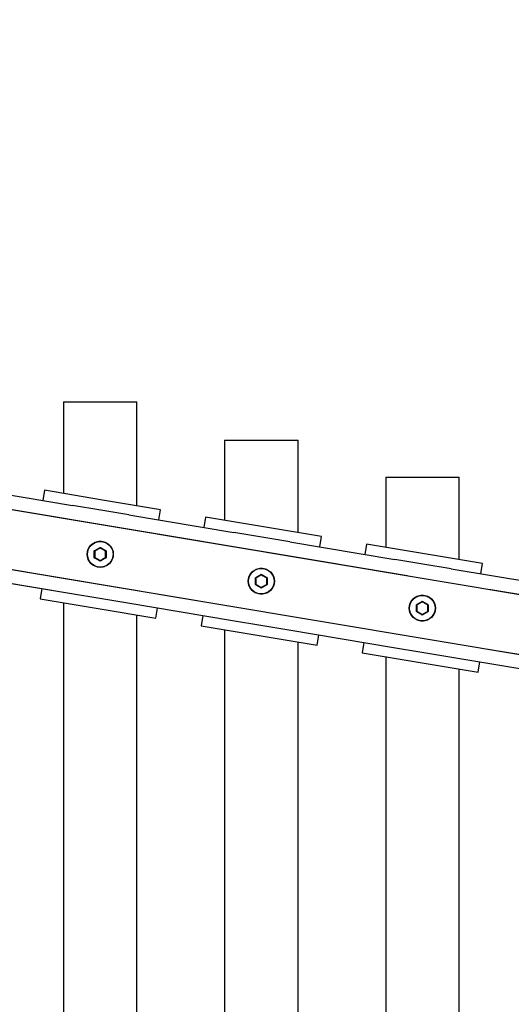
# Model space of a CAD drawing. Units: millimetres. Extents: x 0 to 42, y 0 to 29.8.
# Drawn here: x 13.5 to 14.2, y 11.3 to 12.8 of the extents above; entities that cross this region are included whole.
import ezdxf

# ---------------------------------------------------------------- set-up
doc = ezdxf.new("R2010")
doc.units = ezdxf.units.MM
doc.linetypes.add('PHANTOM', pattern=[1.27, 0.635, -0.127, 0.127, -0.127, 0.127, -0.127])
doc.layers.add('LE_NORM', color=179, linetype='Continuous', lineweight=50)
doc.styles.add('SLDTEXTSTYLE0', font='TXT', dxfattribs={"width": 0.605})
doc.dimstyles.new('SLDDIMSTYLE2', dxfattribs={"dimtxt": 0.35, "dimasz": 0.3, "dimexe": 0, "dimexo": 0.0625, "dimgap": 0.0875, "dimtad": 1, "dimdec": 0, "dimlfac": 30, "dimrnd": 1e-09, "dimzin": 12, "dimdsep": 46, "dimtxsty": 'SLDTEXTSTYLE0', "dimsah": 1, "dimcen": 0.09, "dimadec": 0, "dimazin": 3, "dimtfac": 1, "dimtdec": 1, "dimtofl": 0, "dimtmove": 0, "dimatfit": 3, "dimfxl": 0, "dimfrac": 2, "dimtolj": 1, "dimtzin": 12, "dimarcsym": 0})

# ---------------------------------------------------------------- blocks, each defined once
blk = doc.blocks.new('_D_3')
at = {"layer": 'LE_NORM'}
for p, q in [((11.9775, 12.247), (11.9775, 14.2232)), ((15.2705, 11.8244), (15.2705, 14.2232)), ((11.9775, 14.1232), (15.2705, 14.1232))]:
    blk.add_line(p, q, dxfattribs=at)
for points in [[(11.9775, 14.1232), (12.2775, 14.0232), (12.2775, 14.2232)], [(15.2705, 14.1232), (14.9705, 14.2232), (14.9705, 14.0232)]]:
    blk.add_solid(points, dxfattribs=at)
at = {"layer": 'LE_NORM', "insert": (13.4048, 14.5743), "char_height": 0.35, "attachment_point": 1, "style": 'SLDTEXTSTYLE0'}
blk.add_mtext('99', dxfattribs=at)

msp = doc.modelspace()

# ---------------------------------------------------------------- linework, layer by layer
at = {"color": 8, "linetype": 'Continuous', "lineweight": 25}
for p, q in [((12.2101, 12.2216), (14.4558, 11.8458)), ((12.1961, 12.132), (14.3949, 11.7641))]:
    msp.add_line(p, q, dxfattribs=at)
at = {"color": 8, "linetype": 'PHANTOM', "lineweight": 18}
for p, q in [((12.2101, 12.2216), (14.4558, 11.8458)), ((12.1961, 12.132), (14.3949, 11.7641))]:
    msp.add_line(p, q, dxfattribs=at)
at = {"color": 7, "linetype": 'Continuous', "lineweight": 25}
for p, q in [((13.5631, 12.1732), (13.5631, 12.0329)), ((13.5631, 12.1732), (13.6755, 12.1732)), ((13.6755, 12.0141), (13.6755, 12.1732)), ((13.8098, 12.1148), (13.8098, 11.9916)), ((13.8098, 12.1148), (13.9221, 12.1148)), ((13.9221, 11.9728), (13.9221, 12.1148)), ((14.0565, 12.0582), (14.0565, 11.9503)), ((14.0565, 12.0582), (14.1688, 12.0582)), ((14.1688, 11.9315), (14.1688, 12.0582)), ((13.4167, 12.0413), (13.577, 12.0145)), ((13.534, 12.0378), (13.5314, 12.0222)), ((13.6227, 12.0229), (13.534, 12.0378)), ((13.7115, 12.0081), (13.6227, 12.0229)), ((13.6201, 12.0073), (13.577, 12.0145)), ((13.6632, 12.0001), (13.6201, 12.0073)), ((13.7089, 11.9924), (13.7115, 12.0081)), ((13.6632, 12.0001), (13.8236, 11.9733)), ((13.7805, 11.9965), (13.7779, 11.9809)), ((13.8693, 11.9817), (13.7805, 11.9965)), ((13.9581, 11.9668), (13.8693, 11.9817)), ((13.8667, 11.966), (13.8236, 11.9733)), ((13.9098, 11.9588), (13.8667, 11.966)), ((13.9555, 11.9512), (13.9581, 11.9668)), ((13.9098, 11.9588), (14.0701, 11.932)), ((14.0271, 11.9552), (14.0245, 11.9396)), ((14.1159, 11.9404), (14.0271, 11.9552)), ((14.1133, 11.9248), (14.0701, 11.932)), ((14.2046, 11.9255), (14.1159, 11.9404)), ((14.1564, 11.9176), (14.1133, 11.9248)), ((14.1564, 11.9176), (14.3167, 11.8907)), ((14.202, 11.9099), (14.2046, 11.9255)), ((13.415, 11.9064), (13.5753, 11.8796)), ((13.5297, 11.8872), (13.5271, 11.8716)), ((13.5271, 11.8716), (13.6159, 11.8568)), ((13.5753, 11.8796), (13.6185, 11.8724)), ((13.6185, 11.8724), (13.6616, 11.8652)), ((13.5631, 11.8656), (13.5631, 10.3908)), ((13.6159, 11.8568), (13.7046, 11.8419)), ((13.6616, 11.8652), (13.8219, 11.8383)), ((13.7046, 11.8419), (13.7072, 11.8575)), ((13.6755, 10.4096), (13.6755, 11.8468)), ((13.7763, 11.846), (13.7737, 11.8304)), ((13.7737, 11.8304), (13.8624, 11.8155)), ((13.8219, 11.8383), (13.865, 11.8311)), ((13.865, 11.8311), (13.9082, 11.8239)), ((13.8098, 11.8243), (13.8098, 10.432)), ((13.8624, 11.8155), (13.9512, 11.8007)), ((13.9082, 11.8239), (14.0685, 11.7971)), ((13.9512, 11.8007), (13.9538, 11.8163)), ((13.9221, 10.4508), (13.9221, 11.8055)), ((14.0228, 11.8047), (14.0202, 11.7891)), ((14.0685, 11.7971), (14.1116, 11.7899)), ((14.0202, 11.7891), (14.109, 11.7742)), ((14.0565, 11.783), (14.0565, 10.4733)), ((14.1116, 11.7899), (14.1547, 11.7826)), ((14.1547, 11.7826), (14.3151, 11.7558)), ((14.109, 11.7742), (14.1978, 11.7594)), ((14.1978, 11.7594), (14.2004, 11.775)), ((14.1688, 10.4921), (14.1688, 11.7642))]:
    msp.add_line(p, q, dxfattribs=at)
at = {"color": 7, "linetype": 'PHANTOM', "lineweight": 18}
for p, q in [((13.5631, 12.1732), (13.5631, 12.0329)), ((13.5631, 12.1732), (13.6755, 12.1732)), ((13.6755, 12.0141), (13.6755, 12.1732)), ((13.8098, 12.1148), (13.8098, 11.9916)), ((13.8098, 12.1148), (13.9221, 12.1148)), ((13.9221, 11.9728), (13.9221, 12.1148)), ((14.0565, 12.0582), (14.0565, 11.9503)), ((14.0565, 12.0582), (14.1688, 12.0582)), ((14.1688, 11.9315), (14.1688, 12.0582)), ((13.4167, 12.0413), (13.577, 12.0145)), ((13.534, 12.0378), (13.5314, 12.0222)), ((13.6227, 12.0229), (13.534, 12.0378)), ((13.7115, 12.0081), (13.6227, 12.0229)), ((13.6201, 12.0073), (13.577, 12.0145)), ((13.6632, 12.0001), (13.6201, 12.0073)), ((13.7089, 11.9924), (13.7115, 12.0081)), ((13.6632, 12.0001), (13.8236, 11.9733)), ((13.7805, 11.9965), (13.7779, 11.9809)), ((13.8693, 11.9817), (13.7805, 11.9965)), ((13.9581, 11.9668), (13.8693, 11.9817)), ((13.8667, 11.966), (13.8236, 11.9733)), ((13.9098, 11.9588), (13.8667, 11.966)), ((13.9555, 11.9512), (13.9581, 11.9668)), ((13.9098, 11.9588), (14.0701, 11.932)), ((14.0271, 11.9552), (14.0245, 11.9396)), ((14.1159, 11.9404), (14.0271, 11.9552)), ((14.1133, 11.9248), (14.0701, 11.932)), ((14.2046, 11.9255), (14.1159, 11.9404)), ((14.1564, 11.9176), (14.1133, 11.9248)), ((14.1564, 11.9176), (14.3167, 11.8907)), ((14.202, 11.9099), (14.2046, 11.9255)), ((13.415, 11.9064), (13.5753, 11.8796)), ((13.5297, 11.8872), (13.5271, 11.8716)), ((13.5271, 11.8716), (13.6159, 11.8568)), ((13.5753, 11.8796), (13.6185, 11.8724)), ((13.6185, 11.8724), (13.6616, 11.8652)), ((13.5631, 11.8656), (13.5631, 10.3908)), ((13.6159, 11.8568), (13.7046, 11.8419)), ((13.6616, 11.8652), (13.8219, 11.8383)), ((13.7046, 11.8419), (13.7072, 11.8575)), ((13.6755, 10.4096), (13.6755, 11.8468)), ((13.7763, 11.846), (13.7737, 11.8304)), ((13.7737, 11.8304), (13.8624, 11.8155)), ((13.8219, 11.8383), (13.865, 11.8311)), ((13.865, 11.8311), (13.9082, 11.8239)), ((13.8098, 11.8243), (13.8098, 10.432)), ((13.8624, 11.8155), (13.9512, 11.8007)), ((13.9082, 11.8239), (14.0685, 11.7971)), ((13.9512, 11.8007), (13.9538, 11.8163)), ((13.9221, 10.4508), (13.9221, 11.8055)), ((14.0228, 11.8047), (14.0202, 11.7891)), ((14.0685, 11.7971), (14.1116, 11.7899)), ((14.0202, 11.7891), (14.109, 11.7742)), ((14.0565, 11.783), (14.0565, 10.4733)), ((14.1116, 11.7899), (14.1547, 11.7826)), ((14.1547, 11.7826), (14.3151, 11.7558)), ((14.109, 11.7742), (14.1978, 11.7594)), ((14.1978, 11.7594), (14.2004, 11.775)), ((14.1688, 10.4921), (14.1688, 11.7642))]:
    msp.add_line(p, q, dxfattribs=at)
at = {"color": 7, "linetype": 'Continuous', "lineweight": 25}
for centre, radius in [((13.6193, 11.9398), 0.02), ((13.6193, 11.9398), 0.0196), ((13.8659, 11.8986), 0.02), ((13.8659, 11.8986), 0.0196), ((14.1124, 11.8573), 0.02), ((14.1124, 11.8573), 0.0196)]:
    msp.add_circle(centre, radius, dxfattribs=at)
at = {"color": 7, "linetype": 'PHANTOM', "lineweight": 18}
for centre, radius in [((13.6193, 11.9398), 0.02), ((13.6193, 11.9398), 0.0196), ((13.8659, 11.8986), 0.02), ((13.8659, 11.8986), 0.0196), ((14.1124, 11.8573), 0.02), ((14.1124, 11.8573), 0.0196)]:
    msp.add_circle(centre, radius, dxfattribs=at)
at = {"color": 7, "linetype": 'Continuous', "lineweight": 25}
for points in [[(13.6102, 11.9451), (13.6117, 11.9459), (13.6148, 11.9477), (13.6178, 11.9494), (13.6193, 11.9503)], [(13.6193, 11.9495), (13.6179, 11.9487), (13.6151, 11.9471), (13.6124, 11.9455), (13.611, 11.9447)], [(13.6193, 11.9503), (13.6208, 11.9494), (13.6238, 11.9477), (13.6269, 11.9459), (13.6284, 11.9451)], [(13.6276, 11.9447), (13.6262, 11.9455), (13.6235, 11.9471), (13.6207, 11.9487), (13.6193, 11.9495)], [(13.6193, 11.9294), (13.6178, 11.9302), (13.6148, 11.932), (13.6117, 11.9337), (13.6102, 11.9346)], [(13.611, 11.935), (13.6124, 11.9342), (13.6151, 11.9326), (13.6179, 11.931), (13.6193, 11.9302)], [(13.6193, 11.9302), (13.6207, 11.931), (13.6235, 11.9326), (13.6262, 11.9342), (13.6276, 11.935)], [(13.6284, 11.9346), (13.6269, 11.9337), (13.6238, 11.932), (13.6208, 11.9302), (13.6193, 11.9294)], [(13.8568, 11.9038), (13.8583, 11.9047), (13.8613, 11.9064), (13.8644, 11.9082), (13.8659, 11.9091)], [(13.8659, 11.9082), (13.8645, 11.9074), (13.8617, 11.9058), (13.8589, 11.9042), (13.8575, 11.9034)], [(13.8659, 11.9091), (13.8674, 11.9082), (13.8704, 11.9064), (13.8734, 11.9047), (13.8749, 11.9038)], [(13.8742, 11.9034), (13.8728, 11.9042), (13.87, 11.9058), (13.8673, 11.9074), (13.8659, 11.9082)], [(13.8659, 11.8881), (13.8644, 11.889), (13.8613, 11.8907), (13.8583, 11.8925), (13.8568, 11.8933)], [(13.8575, 11.8938), (13.8589, 11.893), (13.8617, 11.8914), (13.8645, 11.8898), (13.8659, 11.889)], [(13.8659, 11.889), (13.8673, 11.8898), (13.87, 11.8914), (13.8728, 11.893), (13.8742, 11.8938)], [(13.8749, 11.8933), (13.8734, 11.8925), (13.8704, 11.8907), (13.8674, 11.889), (13.8659, 11.8881)], [(14.1034, 11.8626), (14.1049, 11.8634), (14.1079, 11.8652), (14.1109, 11.8669), (14.1124, 11.8678)], [(14.1124, 11.8669), (14.111, 11.8661), (14.1083, 11.8645), (14.1055, 11.8629), (14.1041, 11.8621)], [(14.1124, 11.8678), (14.1139, 11.8669), (14.117, 11.8652), (14.12, 11.8634), (14.1215, 11.8626)], [(14.1208, 11.8621), (14.1194, 11.8629), (14.1166, 11.8645), (14.1138, 11.8661), (14.1124, 11.8669)], [(14.1124, 11.8468), (14.1109, 11.8477), (14.1079, 11.8495), (14.1049, 11.8512), (14.1034, 11.8521)], [(14.1041, 11.8525), (14.1055, 11.8517), (14.1083, 11.8501), (14.111, 11.8485), (14.1124, 11.8477)], [(14.1124, 11.8477), (14.1138, 11.8485), (14.1166, 11.8501), (14.1194, 11.8517), (14.1208, 11.8525)], [(14.1215, 11.8521), (14.12, 11.8512), (14.117, 11.8495), (14.1139, 11.8477), (14.1124, 11.8468)]]:
    msp.add_open_spline(points, degree=3, dxfattribs=at)
at = {"color": 7, "linetype": 'PHANTOM', "lineweight": 18}
for points in [[(13.6102, 11.9451), (13.6117, 11.9459), (13.6148, 11.9477), (13.6178, 11.9494), (13.6193, 11.9503)], [(13.6193, 11.9495), (13.6179, 11.9487), (13.6151, 11.9471), (13.6124, 11.9455), (13.611, 11.9447)], [(13.6193, 11.9503), (13.6208, 11.9494), (13.6238, 11.9477), (13.6269, 11.9459), (13.6284, 11.9451)], [(13.6276, 11.9447), (13.6262, 11.9455), (13.6235, 11.9471), (13.6207, 11.9487), (13.6193, 11.9495)], [(13.6193, 11.9294), (13.6178, 11.9302), (13.6148, 11.932), (13.6117, 11.9337), (13.6102, 11.9346)], [(13.611, 11.935), (13.6124, 11.9342), (13.6151, 11.9326), (13.6179, 11.931), (13.6193, 11.9302)], [(13.6193, 11.9302), (13.6207, 11.931), (13.6235, 11.9326), (13.6262, 11.9342), (13.6276, 11.935)], [(13.6284, 11.9346), (13.6269, 11.9337), (13.6238, 11.932), (13.6208, 11.9302), (13.6193, 11.9294)], [(13.8568, 11.9038), (13.8583, 11.9047), (13.8613, 11.9064), (13.8644, 11.9082), (13.8659, 11.9091)], [(13.8659, 11.9082), (13.8645, 11.9074), (13.8617, 11.9058), (13.8589, 11.9042), (13.8575, 11.9034)], [(13.8659, 11.9091), (13.8674, 11.9082), (13.8704, 11.9064), (13.8734, 11.9047), (13.8749, 11.9038)], [(13.8742, 11.9034), (13.8728, 11.9042), (13.87, 11.9058), (13.8673, 11.9074), (13.8659, 11.9082)], [(13.8659, 11.8881), (13.8644, 11.889), (13.8613, 11.8907), (13.8583, 11.8925), (13.8568, 11.8933)], [(13.8575, 11.8938), (13.8589, 11.893), (13.8617, 11.8914), (13.8645, 11.8898), (13.8659, 11.889)], [(13.8659, 11.889), (13.8673, 11.8898), (13.87, 11.8914), (13.8728, 11.893), (13.8742, 11.8938)], [(13.8749, 11.8933), (13.8734, 11.8925), (13.8704, 11.8907), (13.8674, 11.889), (13.8659, 11.8881)], [(14.1034, 11.8626), (14.1049, 11.8634), (14.1079, 11.8652), (14.1109, 11.8669), (14.1124, 11.8678)], [(14.1124, 11.8669), (14.111, 11.8661), (14.1083, 11.8645), (14.1055, 11.8629), (14.1041, 11.8621)], [(14.1124, 11.8678), (14.1139, 11.8669), (14.117, 11.8652), (14.12, 11.8634), (14.1215, 11.8626)], [(14.1208, 11.8621), (14.1194, 11.8629), (14.1166, 11.8645), (14.1138, 11.8661), (14.1124, 11.8669)], [(14.1124, 11.8468), (14.1109, 11.8477), (14.1079, 11.8495), (14.1049, 11.8512), (14.1034, 11.8521)], [(14.1041, 11.8525), (14.1055, 11.8517), (14.1083, 11.8501), (14.111, 11.8485), (14.1124, 11.8477)], [(14.1124, 11.8477), (14.1138, 11.8485), (14.1166, 11.8501), (14.1194, 11.8517), (14.1208, 11.8525)], [(14.1215, 11.8521), (14.12, 11.8512), (14.117, 11.8495), (14.1139, 11.8477), (14.1124, 11.8468)]]:
    msp.add_open_spline(points, degree=3, dxfattribs=at)
at = {"color": 7, "linetype": 'Continuous', "lineweight": 25}
for points, knots in [([(13.6193, 11.9495), (13.6193, 11.9495), (13.6193, 11.9495), (13.6193, 11.9496), (13.6193, 11.9497), (13.6193, 11.95), (13.6193, 11.9502), (13.6193, 11.9503), (13.6193, 11.9503), (13.6193, 11.9503)], [0, 0, 0, 0, 0.163516, 0.326843, 0.495516, 0.683246, 0.896049, 0.991587, 1, 1, 1, 1]), ([(13.6102, 11.9346), (13.6102, 11.9364), (13.6102, 11.9398), (13.6102, 11.9433), (13.6102, 11.9451)], [0, 0, 0, 0, 0.501018, 1, 1, 1, 1]), ([(13.611, 11.9447), (13.611, 11.9447), (13.6109, 11.9447), (13.6109, 11.9447), (13.6107, 11.9448), (13.6105, 11.9449), (13.6104, 11.945), (13.6103, 11.9451), (13.6102, 11.9451), (13.6102, 11.9451)], [0, 0, 0, 0, 0.163516, 0.326843, 0.495516, 0.683246, 0.896049, 0.991587, 1, 1, 1, 1]), ([(13.6102, 11.9346), (13.6102, 11.9346), (13.6103, 11.9346), (13.6104, 11.9347), (13.6105, 11.9348), (13.6107, 11.9349), (13.6109, 11.935), (13.6109, 11.935), (13.611, 11.935), (13.611, 11.935)], [0, 0, 0, 0, 0.008413, 0.103951, 0.316754, 0.504484, 0.673157, 0.836484, 1, 1, 1, 1]), ([(13.611, 11.9447), (13.611, 11.9431), (13.611, 11.9398), (13.611, 11.9366), (13.611, 11.935)], [0, 0, 0, 0, 0.498898, 1, 1, 1, 1]), ([(13.6276, 11.9447), (13.6276, 11.9447), (13.6276, 11.9447), (13.6277, 11.9447), (13.6279, 11.9448), (13.6281, 11.9449), (13.6282, 11.945), (13.6283, 11.9451), (13.6284, 11.9451), (13.6284, 11.9451)], [0, 0, 0, 0, 0.163516, 0.326843, 0.495516, 0.683246, 0.896049, 0.991587, 1, 1, 1, 1]), ([(13.6276, 11.935), (13.6276, 11.9366), (13.6276, 11.9398), (13.6276, 11.943), (13.6276, 11.9447)], [0, 0, 0, 0, 0.498898, 1, 1, 1, 1]), ([(13.6284, 11.9346), (13.6284, 11.9346), (13.6283, 11.9346), (13.6282, 11.9347), (13.6281, 11.9348), (13.6279, 11.9349), (13.6277, 11.935), (13.6276, 11.935), (13.6276, 11.935), (13.6276, 11.935)], [0, 0, 0, 0, 0.008413, 0.103951, 0.316754, 0.504484, 0.673157, 0.836484, 1, 1, 1, 1]), ([(13.6284, 11.9451), (13.6284, 11.9433), (13.6283, 11.9398), (13.6284, 11.9363), (13.6284, 11.9346)], [0, 0, 0, 0, 0.501018, 1, 1, 1, 1]), ([(13.6193, 11.9294), (13.6193, 11.9294), (13.6193, 11.9294), (13.6193, 11.9295), (13.6193, 11.9297), (13.6193, 11.9299), (13.6193, 11.9301), (13.6193, 11.9302), (13.6193, 11.9302), (13.6193, 11.9302)], [0, 0, 0, 0, 0.008413, 0.103951, 0.316754, 0.504484, 0.673157, 0.836484, 1, 1, 1, 1]), ([(13.8568, 11.8933), (13.8568, 11.8951), (13.8568, 11.8986), (13.8568, 11.9021), (13.8568, 11.9038)], [0, 0, 0, 0, 0.501018, 1, 1, 1, 1]), ([(13.8575, 11.9034), (13.8575, 11.9034), (13.8575, 11.9034), (13.8574, 11.9035), (13.8573, 11.9035), (13.8571, 11.9036), (13.8569, 11.9037), (13.8568, 11.9038), (13.8568, 11.9038), (13.8568, 11.9038)], [0, 0, 0, 0, 0.163516, 0.326843, 0.495516, 0.683246, 0.896049, 0.991587, 1, 1, 1, 1]), ([(13.8575, 11.9034), (13.8575, 11.9018), (13.8575, 11.8986), (13.8575, 11.8954), (13.8575, 11.8938)], [0, 0, 0, 0, 0.498898, 1, 1, 1, 1]), ([(13.8659, 11.9082), (13.8659, 11.9082), (13.8659, 11.9082), (13.8659, 11.9083), (13.8659, 11.9085), (13.8659, 11.9087), (13.8659, 11.9089), (13.8659, 11.909), (13.8659, 11.9091), (13.8659, 11.9091)], [0, 0, 0, 0, 0.163516, 0.326843, 0.495516, 0.683246, 0.896049, 0.991587, 1, 1, 1, 1]), ([(13.8742, 11.9034), (13.8742, 11.9034), (13.8742, 11.9034), (13.8743, 11.9035), (13.8744, 11.9035), (13.8746, 11.9036), (13.8748, 11.9037), (13.8749, 11.9038), (13.8749, 11.9038), (13.8749, 11.9038)], [0, 0, 0, 0, 0.163516, 0.326843, 0.495516, 0.683246, 0.896049, 0.991587, 1, 1, 1, 1]), ([(13.8742, 11.8938), (13.8742, 11.8954), (13.8742, 11.8986), (13.8742, 11.9018), (13.8742, 11.9034)], [0, 0, 0, 0, 0.498898, 1, 1, 1, 1]), ([(13.8749, 11.9038), (13.8749, 11.9021), (13.8749, 11.8986), (13.8749, 11.8951), (13.8749, 11.8933)], [0, 0, 0, 0, 0.501018, 1, 1, 1, 1]), ([(13.8568, 11.8933), (13.8568, 11.8933), (13.8568, 11.8934), (13.8569, 11.8934), (13.8571, 11.8935), (13.8573, 11.8936), (13.8574, 11.8937), (13.8575, 11.8938), (13.8575, 11.8938), (13.8575, 11.8938)], [0, 0, 0, 0, 0.008413, 0.103951, 0.316754, 0.504484, 0.673157, 0.836484, 1, 1, 1, 1]), ([(13.8659, 11.8881), (13.8659, 11.8881), (13.8659, 11.8881), (13.8659, 11.8883), (13.8659, 11.8885), (13.8659, 11.8887), (13.8659, 11.8888), (13.8659, 11.8889), (13.8659, 11.889), (13.8659, 11.889)], [0, 0, 0, 0, 0.008413, 0.103951, 0.316754, 0.504484, 0.673157, 0.836484, 1, 1, 1, 1]), ([(13.8749, 11.8933), (13.8749, 11.8933), (13.8749, 11.8934), (13.8748, 11.8934), (13.8746, 11.8935), (13.8744, 11.8936), (13.8743, 11.8937), (13.8742, 11.8938), (13.8742, 11.8938), (13.8742, 11.8938)], [0, 0, 0, 0, 0.008413, 0.103951, 0.316754, 0.504484, 0.673157, 0.836484, 1, 1, 1, 1]), ([(14.1034, 11.8521), (14.1034, 11.8538), (14.1034, 11.8573), (14.1034, 11.8608), (14.1034, 11.8626)], [0, 0, 0, 0, 0.501018, 1, 1, 1, 1]), ([(14.1041, 11.8621), (14.1041, 11.8621), (14.1041, 11.8621), (14.104, 11.8622), (14.1039, 11.8623), (14.1037, 11.8624), (14.1035, 11.8625), (14.1034, 11.8625), (14.1034, 11.8626), (14.1034, 11.8626)], [0, 0, 0, 0, 0.163516, 0.326843, 0.495516, 0.683246, 0.896049, 0.991587, 1, 1, 1, 1]), ([(14.1041, 11.8621), (14.1041, 11.8605), (14.1041, 11.8573), (14.1041, 11.8541), (14.1041, 11.8525)], [0, 0, 0, 0, 0.498898, 1, 1, 1, 1]), ([(14.1124, 11.8669), (14.1124, 11.8669), (14.1124, 11.867), (14.1124, 11.8671), (14.1124, 11.8672), (14.1124, 11.8674), (14.1124, 11.8676), (14.1124, 11.8678), (14.1124, 11.8678), (14.1124, 11.8678)], [0, 0, 0, 0, 0.163516, 0.326843, 0.495516, 0.683246, 0.896049, 0.991587, 1, 1, 1, 1]), ([(14.1208, 11.8621), (14.1208, 11.8621), (14.1208, 11.8621), (14.1209, 11.8622), (14.121, 11.8623), (14.1212, 11.8624), (14.1214, 11.8625), (14.1215, 11.8625), (14.1215, 11.8626), (14.1215, 11.8626)], [0, 0, 0, 0, 0.163516, 0.326843, 0.495516, 0.683246, 0.896049, 0.991587, 1, 1, 1, 1]), ([(14.1208, 11.8525), (14.1208, 11.8541), (14.1208, 11.8573), (14.1208, 11.8605), (14.1208, 11.8621)], [0, 0, 0, 0, 0.498898, 1, 1, 1, 1]), ([(14.1215, 11.8626), (14.1215, 11.8608), (14.1215, 11.8573), (14.1215, 11.8538), (14.1215, 11.8521)], [0, 0, 0, 0, 0.501018, 1, 1, 1, 1]), ([(14.1034, 11.8521), (14.1034, 11.8521), (14.1034, 11.8521), (14.1035, 11.8522), (14.1037, 11.8523), (14.1039, 11.8524), (14.104, 11.8524), (14.1041, 11.8525), (14.1041, 11.8525), (14.1041, 11.8525)], [0, 0, 0, 0, 0.008413, 0.103951, 0.316754, 0.504484, 0.673157, 0.836484, 1, 1, 1, 1]), ([(14.1124, 11.8468), (14.1124, 11.8468), (14.1124, 11.8469), (14.1124, 11.847), (14.1124, 11.8472), (14.1124, 11.8474), (14.1124, 11.8476), (14.1124, 11.8477), (14.1124, 11.8477), (14.1124, 11.8477)], [0, 0, 0, 0, 0.008413, 0.103951, 0.316754, 0.504484, 0.673157, 0.836484, 1, 1, 1, 1]), ([(14.1215, 11.8521), (14.1215, 11.8521), (14.1215, 11.8521), (14.1214, 11.8522), (14.1212, 11.8523), (14.121, 11.8524), (14.1209, 11.8524), (14.1208, 11.8525), (14.1208, 11.8525), (14.1208, 11.8525)], [0, 0, 0, 0, 0.008413, 0.103951, 0.316754, 0.504484, 0.673157, 0.836484, 1, 1, 1, 1])]:
    msp.add_open_spline(points, degree=3, knots=knots, dxfattribs=at)
at = {"color": 7, "linetype": 'PHANTOM', "lineweight": 18}
for points, knots in [([(13.6193, 11.9495), (13.6193, 11.9495), (13.6193, 11.9495), (13.6193, 11.9496), (13.6193, 11.9497), (13.6193, 11.95), (13.6193, 11.9502), (13.6193, 11.9503), (13.6193, 11.9503), (13.6193, 11.9503)], [0, 0, 0, 0, 0.163516, 0.326843, 0.495516, 0.683246, 0.896049, 0.991587, 1, 1, 1, 1]), ([(13.6102, 11.9346), (13.6102, 11.9364), (13.6102, 11.9398), (13.6102, 11.9433), (13.6102, 11.9451)], [0, 0, 0, 0, 0.501018, 1, 1, 1, 1]), ([(13.611, 11.9447), (13.611, 11.9447), (13.6109, 11.9447), (13.6109, 11.9447), (13.6107, 11.9448), (13.6105, 11.9449), (13.6104, 11.945), (13.6103, 11.9451), (13.6102, 11.9451), (13.6102, 11.9451)], [0, 0, 0, 0, 0.163516, 0.326843, 0.495516, 0.683246, 0.896049, 0.991587, 1, 1, 1, 1]), ([(13.6102, 11.9346), (13.6102, 11.9346), (13.6103, 11.9346), (13.6104, 11.9347), (13.6105, 11.9348), (13.6107, 11.9349), (13.6109, 11.935), (13.6109, 11.935), (13.611, 11.935), (13.611, 11.935)], [0, 0, 0, 0, 0.008413, 0.103951, 0.316754, 0.504484, 0.673157, 0.836484, 1, 1, 1, 1]), ([(13.611, 11.9447), (13.611, 11.9431), (13.611, 11.9398), (13.611, 11.9366), (13.611, 11.935)], [0, 0, 0, 0, 0.498898, 1, 1, 1, 1]), ([(13.6276, 11.9447), (13.6276, 11.9447), (13.6276, 11.9447), (13.6277, 11.9447), (13.6279, 11.9448), (13.6281, 11.9449), (13.6282, 11.945), (13.6283, 11.9451), (13.6284, 11.9451), (13.6284, 11.9451)], [0, 0, 0, 0, 0.163516, 0.326843, 0.495516, 0.683246, 0.896049, 0.991587, 1, 1, 1, 1]), ([(13.6276, 11.935), (13.6276, 11.9366), (13.6276, 11.9398), (13.6276, 11.943), (13.6276, 11.9447)], [0, 0, 0, 0, 0.498898, 1, 1, 1, 1]), ([(13.6284, 11.9346), (13.6284, 11.9346), (13.6283, 11.9346), (13.6282, 11.9347), (13.6281, 11.9348), (13.6279, 11.9349), (13.6277, 11.935), (13.6276, 11.935), (13.6276, 11.935), (13.6276, 11.935)], [0, 0, 0, 0, 0.008413, 0.103951, 0.316754, 0.504484, 0.673157, 0.836484, 1, 1, 1, 1]), ([(13.6284, 11.9451), (13.6284, 11.9433), (13.6283, 11.9398), (13.6284, 11.9363), (13.6284, 11.9346)], [0, 0, 0, 0, 0.501018, 1, 1, 1, 1]), ([(13.6193, 11.9294), (13.6193, 11.9294), (13.6193, 11.9294), (13.6193, 11.9295), (13.6193, 11.9297), (13.6193, 11.9299), (13.6193, 11.9301), (13.6193, 11.9302), (13.6193, 11.9302), (13.6193, 11.9302)], [0, 0, 0, 0, 0.008413, 0.103951, 0.316754, 0.504484, 0.673157, 0.836484, 1, 1, 1, 1]), ([(13.8568, 11.8933), (13.8568, 11.8951), (13.8568, 11.8986), (13.8568, 11.9021), (13.8568, 11.9038)], [0, 0, 0, 0, 0.501018, 1, 1, 1, 1]), ([(13.8575, 11.9034), (13.8575, 11.9034), (13.8575, 11.9034), (13.8574, 11.9035), (13.8573, 11.9035), (13.8571, 11.9036), (13.8569, 11.9037), (13.8568, 11.9038), (13.8568, 11.9038), (13.8568, 11.9038)], [0, 0, 0, 0, 0.163516, 0.326843, 0.495516, 0.683246, 0.896049, 0.991587, 1, 1, 1, 1]), ([(13.8575, 11.9034), (13.8575, 11.9018), (13.8575, 11.8986), (13.8575, 11.8954), (13.8575, 11.8938)], [0, 0, 0, 0, 0.498898, 1, 1, 1, 1]), ([(13.8659, 11.9082), (13.8659, 11.9082), (13.8659, 11.9082), (13.8659, 11.9083), (13.8659, 11.9085), (13.8659, 11.9087), (13.8659, 11.9089), (13.8659, 11.909), (13.8659, 11.9091), (13.8659, 11.9091)], [0, 0, 0, 0, 0.163516, 0.326843, 0.495516, 0.683246, 0.896049, 0.991587, 1, 1, 1, 1]), ([(13.8742, 11.9034), (13.8742, 11.9034), (13.8742, 11.9034), (13.8743, 11.9035), (13.8744, 11.9035), (13.8746, 11.9036), (13.8748, 11.9037), (13.8749, 11.9038), (13.8749, 11.9038), (13.8749, 11.9038)], [0, 0, 0, 0, 0.163516, 0.326843, 0.495516, 0.683246, 0.896049, 0.991587, 1, 1, 1, 1]), ([(13.8742, 11.8938), (13.8742, 11.8954), (13.8742, 11.8986), (13.8742, 11.9018), (13.8742, 11.9034)], [0, 0, 0, 0, 0.498898, 1, 1, 1, 1]), ([(13.8749, 11.9038), (13.8749, 11.9021), (13.8749, 11.8986), (13.8749, 11.8951), (13.8749, 11.8933)], [0, 0, 0, 0, 0.501018, 1, 1, 1, 1]), ([(13.8568, 11.8933), (13.8568, 11.8933), (13.8568, 11.8934), (13.8569, 11.8934), (13.8571, 11.8935), (13.8573, 11.8936), (13.8574, 11.8937), (13.8575, 11.8938), (13.8575, 11.8938), (13.8575, 11.8938)], [0, 0, 0, 0, 0.008413, 0.103951, 0.316754, 0.504484, 0.673157, 0.836484, 1, 1, 1, 1]), ([(13.8659, 11.8881), (13.8659, 11.8881), (13.8659, 11.8881), (13.8659, 11.8883), (13.8659, 11.8885), (13.8659, 11.8887), (13.8659, 11.8888), (13.8659, 11.8889), (13.8659, 11.889), (13.8659, 11.889)], [0, 0, 0, 0, 0.008413, 0.103951, 0.316754, 0.504484, 0.673157, 0.836484, 1, 1, 1, 1]), ([(13.8749, 11.8933), (13.8749, 11.8933), (13.8749, 11.8934), (13.8748, 11.8934), (13.8746, 11.8935), (13.8744, 11.8936), (13.8743, 11.8937), (13.8742, 11.8938), (13.8742, 11.8938), (13.8742, 11.8938)], [0, 0, 0, 0, 0.008413, 0.103951, 0.316754, 0.504484, 0.673157, 0.836484, 1, 1, 1, 1]), ([(14.1034, 11.8521), (14.1034, 11.8538), (14.1034, 11.8573), (14.1034, 11.8608), (14.1034, 11.8626)], [0, 0, 0, 0, 0.501018, 1, 1, 1, 1]), ([(14.1041, 11.8621), (14.1041, 11.8621), (14.1041, 11.8621), (14.104, 11.8622), (14.1039, 11.8623), (14.1037, 11.8624), (14.1035, 11.8625), (14.1034, 11.8625), (14.1034, 11.8626), (14.1034, 11.8626)], [0, 0, 0, 0, 0.163516, 0.326843, 0.495516, 0.683246, 0.896049, 0.991587, 1, 1, 1, 1]), ([(14.1041, 11.8621), (14.1041, 11.8605), (14.1041, 11.8573), (14.1041, 11.8541), (14.1041, 11.8525)], [0, 0, 0, 0, 0.498898, 1, 1, 1, 1]), ([(14.1124, 11.8669), (14.1124, 11.8669), (14.1124, 11.867), (14.1124, 11.8671), (14.1124, 11.8672), (14.1124, 11.8674), (14.1124, 11.8676), (14.1124, 11.8678), (14.1124, 11.8678), (14.1124, 11.8678)], [0, 0, 0, 0, 0.163516, 0.326843, 0.495516, 0.683246, 0.896049, 0.991587, 1, 1, 1, 1]), ([(14.1208, 11.8621), (14.1208, 11.8621), (14.1208, 11.8621), (14.1209, 11.8622), (14.121, 11.8623), (14.1212, 11.8624), (14.1214, 11.8625), (14.1215, 11.8625), (14.1215, 11.8626), (14.1215, 11.8626)], [0, 0, 0, 0, 0.163516, 0.326843, 0.495516, 0.683246, 0.896049, 0.991587, 1, 1, 1, 1]), ([(14.1208, 11.8525), (14.1208, 11.8541), (14.1208, 11.8573), (14.1208, 11.8605), (14.1208, 11.8621)], [0, 0, 0, 0, 0.498898, 1, 1, 1, 1]), ([(14.1215, 11.8626), (14.1215, 11.8608), (14.1215, 11.8573), (14.1215, 11.8538), (14.1215, 11.8521)], [0, 0, 0, 0, 0.501018, 1, 1, 1, 1]), ([(14.1034, 11.8521), (14.1034, 11.8521), (14.1034, 11.8521), (14.1035, 11.8522), (14.1037, 11.8523), (14.1039, 11.8524), (14.104, 11.8524), (14.1041, 11.8525), (14.1041, 11.8525), (14.1041, 11.8525)], [0, 0, 0, 0, 0.008413, 0.103951, 0.316754, 0.504484, 0.673157, 0.836484, 1, 1, 1, 1]), ([(14.1124, 11.8468), (14.1124, 11.8468), (14.1124, 11.8469), (14.1124, 11.847), (14.1124, 11.8472), (14.1124, 11.8474), (14.1124, 11.8476), (14.1124, 11.8477), (14.1124, 11.8477), (14.1124, 11.8477)], [0, 0, 0, 0, 0.008413, 0.103951, 0.316754, 0.504484, 0.673157, 0.836484, 1, 1, 1, 1]), ([(14.1215, 11.8521), (14.1215, 11.8521), (14.1215, 11.8521), (14.1214, 11.8522), (14.1212, 11.8523), (14.121, 11.8524), (14.1209, 11.8524), (14.1208, 11.8525), (14.1208, 11.8525), (14.1208, 11.8525)], [0, 0, 0, 0, 0.008413, 0.103951, 0.316754, 0.504484, 0.673157, 0.836484, 1, 1, 1, 1])]:
    msp.add_open_spline(points, degree=3, knots=knots, dxfattribs=at)

# ---------------------------------------------------------------- dimensions: what is measured, and where the dimension line sits
at = {"layer": 'LE_NORM'}
dim = msp.add_linear_dim(base=(15.2705, 14.1232), p1=(11.9775, 12.147), p2=(15.2705, 11.7244), dimstyle='SLDDIMSTYLE2', dxfattribs=at)
dim.commit()
dim.dimension.update_dxf_attribs({"geometry": '_D_3', "text_midpoint": (13.624, 14.1232), "dimtype": 160})

doc.saveas('drawing.dxf')
